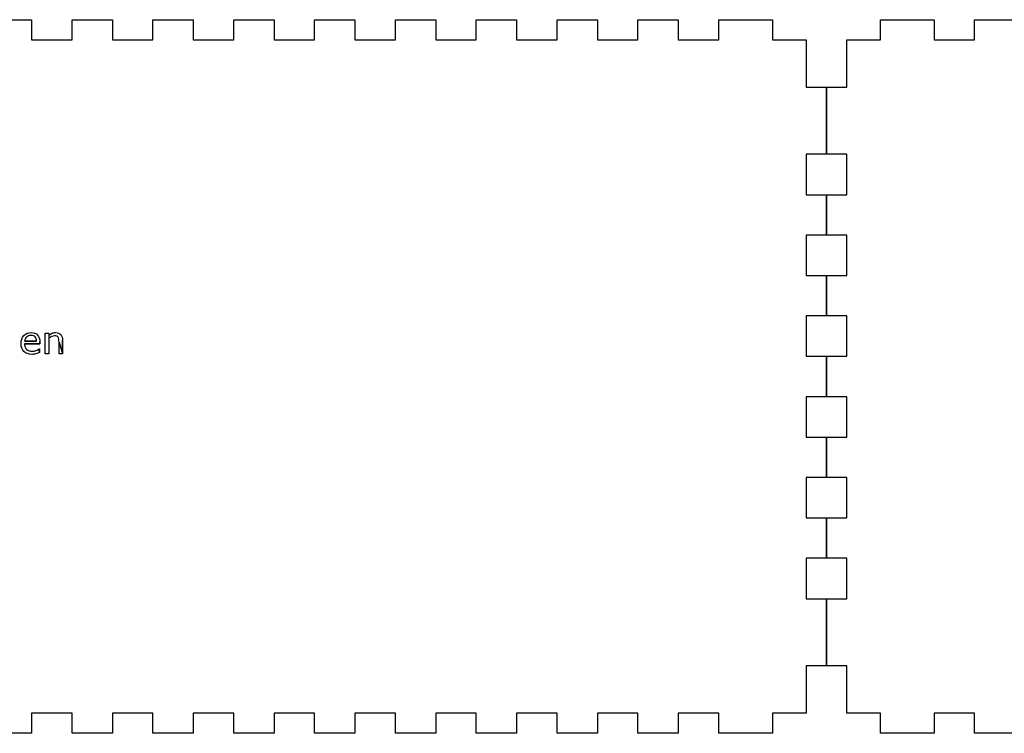
# Model space of a CAD drawing. Extents: x 6 to 1042, y 38 to 930.
# Drawn here: x 179 to 471, y 256 to 468 of the extents above; entities that cross this region are included whole.
import ezdxf

# ---------------------------------------------------------------- set-up
doc = ezdxf.new("R2010")
doc.units = 0
doc.layers.get('0').update_dxf_attribs({"linetype": 'CONTINUOUS'})

msp = doc.modelspace()

# ---------------------------------------------------------------- linework, layer by layer
at = {"color": 7}
for points in [[(170.35014, 468.349615), (182.35015, 468.349615), (182.35015, 462.34961), (194.35016, 462.34961), (194.35016, 468.349615), (206.35017, 468.349615), (206.35017, 462.34961), (218.35018, 462.34961), (218.35018, 468.349615), (230.350189, 468.349615), (230.350189, 462.34961), (242.350199, 462.34961), (242.350199, 468.349615), (254.350209, 468.349615), (254.350209, 462.34961), (266.350219, 462.34961), (266.350219, 468.349615), (278.350229, 468.349615), (278.350229, 462.34961), (290.350227, 462.34961), (290.350227, 468.349615), (302.35026, 468.349615), (302.35026, 462.34961), (314.350264, 462.34961), (314.350264, 468.349615), (326.350268, 468.349615), (326.350268, 462.34961), (338.350273, 462.34961), (338.350273, 468.349615), (350.350277, 468.349615), (350.350277, 462.34961), (362.350309, 462.34961), (362.350309, 468.349615), (374.350313, 468.349615), (374.350313, 462.34961), (386.350318, 462.34961), (386.350318, 468.349615), (402.350342, 468.349615), (402.350342, 462.34961), (412.35035, 462.34961), (412.35035, 448.349598), (418.350338, 448.349598), (418.350338, 428.349582), (412.35035, 428.349582), (412.35035, 416.349572), (418.350338, 416.349572), (418.350338, 404.349562), (412.35035, 404.349562), (412.35035, 392.349552), (418.350338, 392.349552), (418.350338, 380.349543), (412.35035, 380.349543), (412.35035, 368.349533), (418.350338, 368.349533), (418.350338, 356.349523), (412.35035, 356.349523), (412.35035, 344.349513), (418.350338, 344.349513), (418.350338, 332.349503), (412.35035, 332.349503), (412.35035, 320.349493), (418.350338, 320.349493), (418.350338, 308.349483), (412.35035, 308.349483), (412.35035, 296.349473), (418.350338, 296.349473), (418.350338, 276.349457), (412.35035, 276.349457), (412.35035, 262.349446), (402.350342, 262.349446), (402.350342, 256.349441), (386.350318, 256.349441), (386.350318, 262.349446), (374.350313, 262.349446), (374.350313, 256.349441), (362.350309, 256.349441), (362.350309, 262.349446), (350.350277, 262.349446), (350.350277, 256.349441), (338.350273, 256.349441), (338.350273, 262.349446), (326.350268, 262.349446), (326.350268, 256.349441), (314.350264, 256.349441), (314.350264, 262.349446), (302.35026, 262.349446), (302.35026, 256.349441), (290.350227, 256.349441), (290.350227, 262.349446), (278.350229, 262.349446), (278.350229, 256.349441), (266.350219, 256.349441), (266.350219, 262.349446), (254.350209, 262.349446), (254.350209, 256.349441), (242.350199, 256.349441), (242.350199, 262.349446), (230.350189, 262.349446), (230.350189, 256.349441), (218.35018, 256.349441), (218.35018, 262.349446), (206.35017, 262.349446), (206.35017, 256.349441), (194.35016, 256.349441), (194.35016, 262.349446), (182.35015, 262.349446), (182.35015, 256.349441), (170.35014, 256.349441)], [(474.35039, 256.349441), (462.35038, 256.349441), (462.35038, 262.349446), (450.35037, 262.349446), (450.35037, 256.349441), (434.350357, 256.349441), (434.350357, 262.349446), (424.350349, 262.349446), (424.350349, 276.349457), (418.350344, 276.349457), (418.350344, 296.349473), (424.350349, 296.349473), (424.350349, 308.349483), (418.350344, 308.349483), (418.350344, 320.349493), (424.350349, 320.349493), (424.350349, 332.349503), (418.350344, 332.349503), (418.350344, 344.349513), (424.350349, 344.349513), (424.350349, 356.349523), (418.350344, 356.349523), (418.350344, 368.349533), (424.350349, 368.349533), (424.350349, 380.349543), (418.350344, 380.349543), (418.350344, 392.349552), (424.350349, 392.349552), (424.350349, 404.349562), (418.350344, 404.349562), (418.350344, 416.349572), (424.350349, 416.349572), (424.350349, 428.349582), (418.350344, 428.349582), (418.350344, 448.349598), (424.350349, 448.349598), (424.350349, 462.34961), (424.350349, 462.34961), (424.350349, 462.34961), (424.350349, 462.34961), (434.350357, 462.34961), (434.350357, 468.349615), (450.35037, 468.349615), (450.35037, 462.34961), (462.35038, 462.34961), (462.35038, 468.349615), (474.35039, 468.349615)]]:
    msp.add_lwpolyline(points, dxfattribs=at)
at = {"color": 1}
for points in [[(187.408112, 373.670702), (187.408112, 369.073556), (186.371828, 369.073556), (186.371828, 375.230629), (187.408112, 375.230629), (187.408112, 374.547144), (187.408112, 373.670702), (187.408112, 373.670702)], [(180.264362, 372.838373), (183.792139, 372.838373), (183.792139, 372.838373), (180.264362, 372.838373), (180.264362, 372.838373)], [(184.800864, 372.044623), (180.264362, 372.044623), (184.800864, 372.044623), (184.800864, 372.044623)], [(184.800864, 372.606866), (184.800864, 372.044623), (184.800864, 372.044623), (184.800864, 372.606866), (184.800864, 372.606866)], [(191.52018, 369.073556), (190.483894, 369.073556), (190.483894, 372.579293), (191.52018, 369.073556), (191.52018, 369.073556)], [(191.52018, 373.06988), (191.52018, 369.073556), (191.52018, 369.073556), (191.52018, 373.06988), (191.52018, 373.06988)], [(184.624475, 370.578394), (184.679598, 370.578394), (184.679598, 369.448376), (184.624475, 370.578394), (184.624475, 370.578394)]]:
    msp.add_lwpolyline(points, close=True, dxfattribs=at)
for points in [[(179.211543, 372.116279), (179.211543, 373.123154), (179.485313, 373.922416), (180.032852, 374.514067)], [(180.032852, 374.514067), (180.584068, 375.105699), (181.307997, 375.401515), (182.204639, 375.401515)], [(182.149519, 374.547144), (181.594628, 374.547144), (181.151819, 374.383615), (180.82109, 374.056557)], [(183.378729, 374.10064), (183.110471, 374.398309), (182.700734, 374.547144), (182.149519, 374.547144)], [(182.204639, 375.401515), (183.035138, 375.401515), (183.674549, 375.158983), (184.12287, 374.673918)], [(184.12287, 374.673918), (184.574866, 374.188834), (184.800864, 373.499817), (184.800864, 372.606866)], [(187.408112, 374.547144), (187.731491, 374.815386), (188.065895, 375.024842), (188.411324, 375.175511)], [(189.183027, 374.414838), (188.900069, 374.414838), (188.60425, 374.345016), (188.295571, 374.205372)], [(188.411324, 375.175511), (188.756753, 375.32618), (189.111368, 375.401515), (189.475169, 375.401515)], [(189.855509, 374.29907), (189.682795, 374.376249), (189.458634, 374.414838), (189.183027, 374.414838)], [(189.475169, 375.401515), (190.140303, 375.401515), (190.647422, 375.201241), (190.996525, 374.800692)], [(190.252384, 373.957327), (190.160515, 374.111665), (190.028223, 374.22558), (189.855509, 374.29907)], [(190.996525, 374.800692), (191.345628, 374.400143), (191.52018, 373.823206), (191.52018, 373.06988)], [(180.071437, 369.75707), (179.498174, 370.311957), (179.211543, 371.09836), (179.211543, 372.116279)], [(180.82109, 374.056557), (180.494036, 373.729499), (180.30846, 373.323437), (180.264362, 372.838373)], [(180.264362, 372.044623), (180.264362, 371.666106), (180.321321, 371.33537), (180.435239, 371.052414)], [(183.792139, 372.838373), (183.788471, 373.382234), (183.650667, 373.802989), (183.378729, 374.10064)], [(188.295571, 374.205372), (187.986889, 374.065729), (187.69107, 373.887506), (187.408112, 373.670702)], [(190.434285, 373.373043), (190.401212, 373.622922), (190.340578, 373.817684), (190.252384, 373.957327)], [(190.483894, 372.579293), (190.483894, 372.862249), (190.467357, 373.126832), (190.434285, 373.373043)], [(182.463711, 368.930244), (181.442127, 368.930244), (180.644702, 369.205853), (180.071437, 369.75707)], [(180.435239, 371.052414), (180.549157, 370.773146), (180.705335, 370.543473), (180.903773, 370.363397)], [(180.903773, 370.363397), (181.09486, 370.187008), (181.320858, 370.054721), (181.581766, 369.966536)], [(181.581766, 369.966536), (181.84635, 369.878332), (182.136657, 369.83423), (182.452687, 369.83423)], [(182.452687, 369.83423), (182.87161, 369.83423), (183.292372, 369.916912), (183.714971, 370.082275)], [(183.610239, 369.079088), (183.246437, 368.979859), (182.864261, 368.930244), (182.463711, 368.930244)], [(184.679598, 369.448376), (184.330495, 369.301394), (183.974042, 369.178299), (183.610239, 369.079088)], [(183.714971, 370.082275), (184.141244, 370.251326), (184.444411, 370.416699), (184.624475, 370.578394)]]:
    msp.add_open_spline(points, degree=3, dxfattribs=at)

doc.saveas('drawing.dxf')
